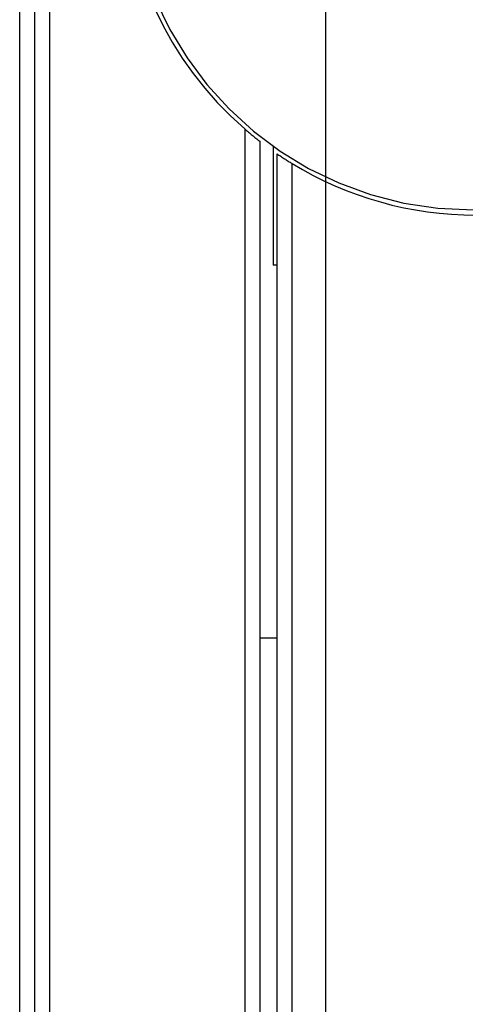
# Model space of a CAD drawing. Extents: x -92 to 92, y -51 to 51.
# Drawn here: x 1 to 2, y 32 to 34 of the extents above; entities that cross this region are included whole.
import ezdxf

# ---------------------------------------------------------------- set-up
doc = ezdxf.new("R2010")
doc.units = 0
doc.layers.get('0').update_dxf_attribs({"linetype": 'CONTINUOUS'})

msp = doc.modelspace()

# ---------------------------------------------------------------- linework, layer by layer
at = {"color": 0}
for points in [[(1.5623, -35.3446), (1.5623, 49.0673)], [(1.5623, -35.3446), (1.5623, 49.0673)], [(1.5623, -35.3446), (1.5623, 49.0673)], [(1.5623, -35.3446), (1.5623, 49.0673)], [(1.5623, -35.3446), (1.5623, 49.0673)], [(1.5623, -35.3446), (1.5623, 49.0673)], [(1.5623, -35.3446), (1.5623, 49.0673)], [(1.5623, -35.3446), (1.5623, 49.0673)], [(1.5623, -35.3446), (1.5623, 49.0673)], [(1.5623, -35.3446), (1.5623, 49.0673)], [(1.5623, -35.3446), (1.5623, 49.0673)], [(1.5623, -35.3446), (1.5623, 49.0673)], [(1.5623, -35.3446), (1.5623, 49.0673)], [(1.5623, -35.3446), (1.5623, 49.0673)], [(1.5623, -35.3446), (1.5623, 49.0673)], [(1.5623, -35.3446), (1.5623, 49.0673)], [(1.5623, -35.3446), (1.5623, 49.0673)], [(1.5623, -35.3446), (1.5623, 49.0673)], [(1.5623, -35.3446), (1.5623, 49.0673)], [(1.5623, -35.3446), (1.5623, 49.0673)], [(1.5623, -35.3446), (1.5623, 49.0673)], [(0.9506, 24.1239), (0.9506, 34.8093)], [(0.9506, 24.1239), (0.9506, 34.8093)], [(0.9506, 24.1239), (0.9506, 34.8093)], [(0.9506, 24.1239), (0.9506, 34.8093)], [(0.9506, 24.1239), (0.9506, 34.8093)], [(0.9506, 24.1239), (0.9506, 34.8093)], [(0.9506, 24.1239), (0.9506, 34.8093)], [(0.9506, 24.1239), (0.9506, 34.8093)], [(0.9506, 24.1239), (0.9506, 34.8093)], [(0.9506, 24.1239), (0.9506, 34.8093)], [(0.9506, 24.1239), (0.9506, 34.8093)], [(0.9506, 24.1239), (0.9506, 34.8093)], [(0.9506, 24.1239), (0.9506, 34.8093)], [(0.9506, 24.1239), (0.9506, 34.8093)], [(0.9506, 24.1239), (0.9506, 34.8093)], [(0.9506, 24.1239), (0.9506, 34.8093)], [(0.9506, 24.1239), (0.9506, 34.8093)], [(0.9506, 24.1239), (0.9506, 34.8093)], [(0.9506, 24.1239), (0.9506, 34.8093)], [(0.9506, 24.1239), (0.9506, 34.8093)], [(0.9506, 24.1239), (0.9506, 34.8093)], [(1.0105, 34.8093), (1.0105, 24.1239)], [(1.0105, 34.8093), (1.0105, 24.1239)], [(1.0105, 34.8093), (1.0105, 24.1239)], [(1.0105, 34.8093), (1.0105, 24.1239)], [(1.0105, 34.8093), (1.0105, 24.1239)], [(1.0105, 34.8093), (1.0105, 24.1239)], [(1.0105, 34.8093), (1.0105, 24.1239)], [(1.0105, 34.8093), (1.0105, 24.1239)], [(1.0105, 34.8093), (1.0105, 24.1239)], [(1.0105, 34.8093), (1.0105, 24.1239)], [(1.0105, 34.8093), (1.0105, 24.1239)], [(1.0105, 34.8093), (1.0105, 24.1239)], [(1.0105, 34.8093), (1.0105, 24.1239)], [(1.0105, 34.8093), (1.0105, 24.1239)], [(1.0105, 34.8093), (1.0105, 24.1239)], [(1.0105, 34.8093), (1.0105, 24.1239)], [(1.0105, 34.8093), (1.0105, 24.1239)], [(1.0105, 34.8093), (1.0105, 24.1239)], [(1.0105, 34.8093), (1.0105, 24.1239)], [(1.0105, 34.8093), (1.0105, 24.1239)], [(1.0105, 34.8093), (1.0105, 24.1239)], [(0.9805, 34.4577), (0.9805, 24.1239)], [(0.9805, 34.4577), (0.9805, 24.1239)], [(0.9805, 34.4577), (0.9805, 24.1239)], [(0.9805, 34.4577), (0.9805, 24.1239)], [(0.9805, 34.4577), (0.9805, 24.1239)], [(0.9805, 34.4577), (0.9805, 24.1239)], [(0.9805, 34.4577), (0.9805, 24.1239)], [(0.9805, 34.4577), (0.9805, 24.1239)], [(0.9805, 34.4577), (0.9805, 24.1239)], [(0.9805, 34.4577), (0.9805, 24.1239)], [(0.9805, 34.4577), (0.9805, 24.1239)], [(0.9805, 34.4577), (0.9805, 24.1239)], [(0.9805, 34.4577), (0.9805, 24.1239)], [(0.9805, 34.4577), (0.9805, 24.1239)], [(0.9805, 34.4577), (0.9805, 24.1239)], [(0.9805, 34.4577), (0.9805, 24.1239)], [(0.9805, 34.4577), (0.9805, 24.1239)], [(0.9805, 34.4577), (0.9805, 24.1239)], [(0.9805, 34.4577), (0.9805, 24.1239)], [(0.9805, 34.4577), (0.9805, 24.1239)], [(0.9805, 34.4577), (0.9805, 24.1239)], [(1.1573, 34.1239), (1.1573, 34.1239), (1.1582, 34.0856), (1.1613, 34.0477), (1.1663, 34.0101), (1.1735, 33.9732), (1.1825, 33.9366), (1.1934, 33.9007), (1.2063, 33.8655), (1.221, 33.8311), (1.2373, 33.7973), (1.2556, 33.7645), (1.2755, 33.7326), (1.2973, 33.702), (1.3205, 33.6723), (1.3456, 33.644), (1.3722, 33.6169), (1.4005, 33.5912)], [(1.2215, 33.8504), (1.2504, 33.7899), (1.285, 33.7331), (1.3247, 33.68), (1.3693, 33.6311), (1.4182, 33.5865), (1.4713, 33.5468), (1.5281, 33.5122), (1.5886, 33.4833), (1.6519, 33.46), (1.7181, 33.443), (1.7866, 33.4326), (1.8573, 33.4291)], [(1.4005, 33.5912), (1.4005, 33.5912), (1.4023, 33.5894), (1.4041, 33.5879), (1.4059, 33.5863), (1.4078, 33.5848), (1.4096, 33.5831), (1.4114, 33.5816), (1.4132, 33.5801), (1.4153, 33.5786), (1.4171, 33.577), (1.4189, 33.5755), (1.4207, 33.574), (1.4228, 33.5725), (1.4246, 33.571), (1.4266, 33.5695), (1.4284, 33.568), (1.4305, 33.5666)], [(1.4005, 33.5912), (1.4005, 33.5912)], [(1.4005, 33.5912), (1.4005, 24.6566)], [(1.4005, 33.5912), (1.4005, 24.6566)], [(1.4005, 33.5912), (1.4005, 24.6566)], [(1.4005, 33.5912), (1.4005, 24.6566)], [(1.4005, 33.5912), (1.4005, 24.6566)], [(1.4005, 33.5912), (1.4005, 24.6566)], [(1.4005, 33.5912), (1.4005, 24.6566)], [(1.4005, 33.5912), (1.4005, 24.6566)], [(1.4005, 33.5912), (1.4005, 24.6566)], [(1.4005, 33.5912), (1.4005, 24.6566)], [(1.4005, 33.5912), (1.4005, 24.6566)], [(1.4005, 33.5912), (1.4005, 24.6566)], [(1.4005, 33.5912), (1.4005, 24.6566)], [(1.4005, 33.5912), (1.4005, 24.6566)], [(1.4005, 33.5912), (1.4005, 24.6566)], [(1.4005, 33.5912), (1.4005, 24.6566)], [(1.4005, 33.5912), (1.4005, 24.6566)], [(1.4005, 33.5912), (1.4005, 24.6566)], [(1.4005, 33.5912), (1.4005, 24.6566)], [(1.4005, 33.5912), (1.4005, 24.6566)], [(1.4005, 33.5912), (1.4005, 24.6566)], [(1.4305, 33.5666), (1.4305, 33.5666)], [(1.4305, 33.5666), (1.4305, 24.6812)], [(1.4305, 33.5666), (1.4305, 24.6812)], [(1.4305, 33.5666), (1.4305, 24.6812)], [(1.4305, 33.5666), (1.4305, 24.6812)], [(1.4305, 33.5666), (1.4305, 24.6812)], [(1.4305, 33.5666), (1.4305, 24.6812)], [(1.4305, 33.5666), (1.4305, 24.6812)], [(1.4305, 33.5666), (1.4305, 24.6812)], [(1.4305, 33.5666), (1.4305, 24.6812)], [(1.4305, 33.5666), (1.4305, 24.6812)], [(1.4305, 33.5666), (1.4305, 24.6812)], [(1.4305, 33.5666), (1.4305, 24.6812)], [(1.4305, 33.5666), (1.4305, 24.6812)], [(1.4305, 33.5666), (1.4305, 24.6812)], [(1.4305, 33.5666), (1.4305, 24.6812)], [(1.4305, 33.5666), (1.4305, 24.6812)], [(1.4305, 33.5666), (1.4305, 24.6812)], [(1.4305, 33.5666), (1.4305, 24.6812)], [(1.4305, 33.5666), (1.4305, 24.6812)], [(1.4305, 33.5666), (1.4305, 24.6812)], [(1.4305, 33.5666), (1.4305, 24.6812)], [(1.4573, 33.5569), (1.4573, 33.5569)], [(1.4573, 33.5569), (1.4573, 33.3191)], [(1.4573, 33.5569), (1.4573, 33.3191)], [(1.4573, 33.5569), (1.4573, 33.3191)], [(1.4573, 33.5569), (1.4573, 33.3191)], [(1.4573, 33.5569), (1.4573, 33.3191)], [(1.4573, 33.5569), (1.4573, 33.3191)], [(1.4573, 33.5569), (1.4573, 33.3191)], [(1.4573, 33.5569), (1.4573, 33.3191)], [(1.4573, 33.5569), (1.4573, 33.3191)], [(1.4573, 33.5569), (1.4573, 33.3191)], [(1.4573, 33.5569), (1.4573, 33.3191)], [(1.4573, 33.5569), (1.4573, 33.3191)], [(1.4573, 33.5569), (1.4573, 33.3191)], [(1.4573, 33.5569), (1.4573, 33.3191)], [(1.4573, 33.5569), (1.4573, 33.3191)], [(1.4573, 33.5569), (1.4573, 33.3191)], [(1.4573, 33.5569), (1.4573, 33.3191)], [(1.4573, 33.5569), (1.4573, 33.3191)], [(1.4573, 33.5569), (1.4573, 33.3191)], [(1.4573, 33.5569), (1.4573, 33.3191)], [(1.4573, 33.5569), (1.4573, 33.3191)], [(1.4649, 33.5416), (1.4649, 33.5416)], [(1.4649, 24.7063), (1.4649, 33.5416)], [(1.4649, 24.7063), (1.4649, 33.5416)], [(1.4649, 24.7063), (1.4649, 33.5416)], [(1.4649, 24.7063), (1.4649, 33.5416)], [(1.4649, 24.7063), (1.4649, 33.5416)], [(1.4649, 24.7063), (1.4649, 33.5416)], [(1.4649, 24.7063), (1.4649, 33.5416)], [(1.4649, 24.7063), (1.4649, 33.5416)], [(1.4649, 24.7063), (1.4649, 33.5416)], [(1.4649, 24.7063), (1.4649, 33.5416)], [(1.4649, 24.7063), (1.4649, 33.5416)], [(1.4649, 24.7063), (1.4649, 33.5416)], [(1.4649, 24.7063), (1.4649, 33.5416)], [(1.4649, 24.7063), (1.4649, 33.5416)], [(1.4649, 24.7063), (1.4649, 33.5416)], [(1.4649, 24.7063), (1.4649, 33.5416)], [(1.4649, 24.7063), (1.4649, 33.5416)], [(1.4649, 24.7063), (1.4649, 33.5416)], [(1.4649, 24.7063), (1.4649, 33.5416)], [(1.4649, 24.7063), (1.4649, 33.5416)], [(1.4649, 24.7063), (1.4649, 33.5416)], [(1.4649, 33.5416), (1.4649, 33.5416), (1.4667, 33.5401), (1.4685, 33.5389), (1.4703, 33.5377), (1.4723, 33.5365), (1.4741, 33.5352), (1.4759, 33.534), (1.4777, 33.5328), (1.4798, 33.5316), (1.4816, 33.5304), (1.4834, 33.5292), (1.4852, 33.528), (1.4873, 33.5268), (1.4891, 33.5256), (1.491, 33.5244), (1.4928, 33.5232), (1.4949, 33.5222)], [(1.4949, 33.5222), (1.4949, 33.5222), (1.5157, 33.5098), (1.537, 33.4982), (1.5586, 33.4874), (1.5807, 33.4775), (1.6028, 33.4682), (1.6254, 33.4598), (1.6482, 33.452), (1.6714, 33.4452), (1.6946, 33.439), (1.7181, 33.4337), (1.7417, 33.4291), (1.7657, 33.4255), (1.7896, 33.4225), (1.8137, 33.4205), (1.838, 33.4192), (1.8623, 33.4189)], [(1.4949, 33.5222), (1.4949, 33.5222)], [(1.4949, 24.7256), (1.4949, 33.5222)], [(1.4949, 24.7256), (1.4949, 33.5222)], [(1.4949, 24.7256), (1.4949, 33.5222)], [(1.4949, 24.7256), (1.4949, 33.5222)], [(1.4949, 24.7256), (1.4949, 33.5222)], [(1.4949, 24.7256), (1.4949, 33.5222)], [(1.4949, 24.7256), (1.4949, 33.5222)], [(1.4949, 24.7256), (1.4949, 33.5222)], [(1.4949, 24.7256), (1.4949, 33.5222)], [(1.4949, 24.7256), (1.4949, 33.5222)], [(1.4949, 24.7256), (1.4949, 33.5222)], [(1.4949, 24.7256), (1.4949, 33.5222)], [(1.4949, 24.7256), (1.4949, 33.5222)], [(1.4949, 24.7256), (1.4949, 33.5222)], [(1.4949, 24.7256), (1.4949, 33.5222)], [(1.4949, 24.7256), (1.4949, 33.5222)], [(1.4949, 24.7256), (1.4949, 33.5222)], [(1.4949, 24.7256), (1.4949, 33.5222)], [(1.4949, 24.7256), (1.4949, 33.5222)], [(1.4949, 24.7256), (1.4949, 33.5222)], [(1.4949, 24.7256), (1.4949, 33.5222)], [(1.4573, 33.3191), (1.4573, 33.3191)], [(1.4649, 33.3191), (1.4573, 33.3191)], [(1.4649, 33.3191), (1.4573, 33.3191)], [(1.4649, 33.3191), (1.4573, 33.3191)], [(1.4649, 33.3191), (1.4573, 33.3191)], [(1.4649, 33.3191), (1.4573, 33.3191)], [(1.4649, 33.3191), (1.4573, 33.3191)], [(1.4649, 33.3191), (1.4573, 33.3191)], [(1.4649, 33.3191), (1.4573, 33.3191)], [(1.4649, 33.3191), (1.4573, 33.3191)], [(1.4649, 33.3191), (1.4573, 33.3191)], [(1.4649, 33.3191), (1.4573, 33.3191)], [(1.4649, 33.3191), (1.4573, 33.3191)], [(1.4649, 33.3191), (1.4573, 33.3191)], [(1.4649, 33.3191), (1.4573, 33.3191)], [(1.4649, 33.3191), (1.4573, 33.3191)], [(1.4649, 33.3191), (1.4573, 33.3191)], [(1.4649, 33.3191), (1.4573, 33.3191)], [(1.4649, 33.3191), (1.4573, 33.3191)], [(1.4649, 33.3191), (1.4573, 33.3191)], [(1.4649, 33.3191), (1.4573, 33.3191)], [(1.4649, 33.3191), (1.4573, 33.3191)], [(1.4573, 33.3191), (1.4573, 33.3191)], [(1.4649, 33.3191), (1.4649, 33.3191)], [(1.4305, 32.5739), (1.4305, 32.5739)], [(1.4649, 32.5739), (1.4305, 32.5739)], [(1.4649, 32.5739), (1.4305, 32.5739)], [(1.4649, 32.5739), (1.4305, 32.5739)], [(1.4649, 32.5739), (1.4305, 32.5739)], [(1.4649, 32.5739), (1.4305, 32.5739)], [(1.4649, 32.5739), (1.4305, 32.5739)], [(1.4649, 32.5739), (1.4305, 32.5739)], [(1.4649, 32.5739), (1.4305, 32.5739)], [(1.4649, 32.5739), (1.4305, 32.5739)], [(1.4649, 32.5739), (1.4305, 32.5739)], [(1.4649, 32.5739), (1.4305, 32.5739)], [(1.4649, 32.5739), (1.4305, 32.5739)], [(1.4649, 32.5739), (1.4305, 32.5739)], [(1.4649, 32.5739), (1.4305, 32.5739)], [(1.4649, 32.5739), (1.4305, 32.5739)], [(1.4649, 32.5739), (1.4305, 32.5739)], [(1.4649, 32.5739), (1.4305, 32.5739)], [(1.4649, 32.5739), (1.4305, 32.5739)], [(1.4649, 32.5739), (1.4305, 32.5739)], [(1.4649, 32.5739), (1.4305, 32.5739)], [(1.4649, 32.5739), (1.4305, 32.5739)], [(1.4649, 32.5739), (1.4649, 32.5739)]]:
    msp.add_lwpolyline(points, dxfattribs=at)

doc.saveas('drawing.dxf')
